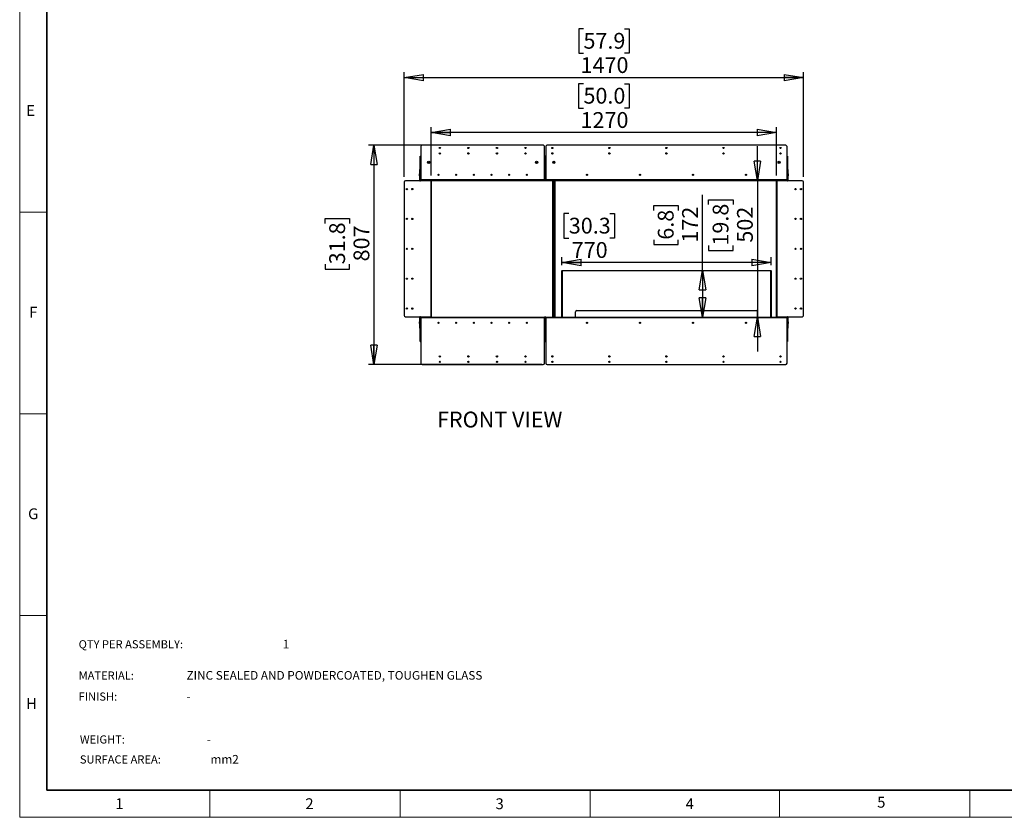
# Model space of a CAD drawing. Units: millimetres. Extents: x 0 to 420, y 0 to 297.
# Drawn here: x 0 to 181, y 0 to 147 of the extents above; entities that cross this region are included whole.
import ezdxf

# ---------------------------------------------------------------- set-up
doc = ezdxf.new("R2010")
doc.units = ezdxf.units.MM
doc.layers.add('DIMENSIONS', color=7, linetype='Continuous')
doc.layers.add('STANDARD', color=7, linetype='Continuous')
doc.layers.add('THICK_LINE', color=7, linetype='Continuous', lineweight=35)
doc.styles.add('SLDTEXTSTYLE0', font='TXT', dxfattribs={"width": 0.7})
doc.styles.add('SLDTEXTSTYLE1', font='TXT', dxfattribs={"width": 0.605})
doc.dimstyles.new('SLDDIMSTYLE0', dxfattribs={"dimtxt": 3.694289, "dimasz": 3.556, "dimexe": 0, "dimexo": 0.0625, "dimgap": 0.923572, "dimtad": 1, "dimdec": 0, "dimlfac": 20, "dimrnd": 1e-09, "dimzin": 12, "dimdsep": 46, "dimtxsty": 'SLDTEXTSTYLE0', "dimblk1": 'CLOSED', "dimblk2": 'CLOSED', "dimsah": 1, "dimcen": 0.09, "dimadec": 0, "dimazin": 3, "dimtfac": 1, "dimtdec": 0, "dimtofl": 0, "dimtmove": 0, "dimatfit": 3, "dimldrblk": 'CLOSED', "dimfxl": 1, "dimfrac": 2, "dimtolj": 1, "dimtzin": 12, "dimarcsym": 0})
doc.dimstyles.new('SLDDIMSTYLE1', dxfattribs={"dimtxt": 3.694289, "dimasz": 3.556, "dimexe": 0, "dimexo": 0.0625, "dimgap": 0.923572, "dimtad": 1, "dimdec": 0, "dimlfac": 20, "dimrnd": 1e-09, "dimzin": 12, "dimdsep": 46, "dimtxsty": 'SLDTEXTSTYLE0', "dimblk1": 'CLOSED', "dimblk2": 'CLOSED', "dimsah": 1, "dimcen": 0.09, "dimadec": 0, "dimazin": 3, "dimtfac": 1, "dimtdec": 0, "dimtmove": 0, "dimatfit": 0, "dimldrblk": 'CLOSED', "dimfxl": 1, "dimfrac": 2, "dimtolj": 1, "dimtzin": 12, "dimarcsym": 0})

# ---------------------------------------------------------------- blocks, each defined once
blk = doc.blocks.new('_CLOSED')
at = {"color": 0, "linetype": 'ByBlock', "lineweight": -2}
for p, q in [((-1, 0.166667), (0, 0)), ((-1, 0.166667), (-1, -0.166667)), ((0, 0), (-1, -0.166667)), ((0, 0), (-1, 0))]:
    blk.add_line(p, q, dxfattribs=at)
blk = doc.blocks.new('_D')
at = {"layer": 'DIMENSIONS'}
for p, q in [((103.76, 145.16), (102.88, 145.16)), ((102.88, 145.16), (102.88, 140.65)), ((111.31, 145.16), (112.2, 145.16)), ((112.2, 145.16), (112.2, 140.65)), ((102.88, 140.65), (103.76, 140.65)), ((112.2, 140.65), (111.31, 140.65)), ((70.76, 117.9), (70.76, 137.17)), ((70.76, 136.17), (144.28, 136.17)), ((144.28, 117.9), (144.28, 137.17))]:
    blk.add_line(p, q, dxfattribs=at)
at = {"layer": 'DIMENSIONS', "xscale": 3.556, "yscale": 3.556, "rotation": 180}
blk.add_blockref('_CLOSED', (70.76, 136.17, 0.01), dxfattribs=at)
at = {"layer": 'DIMENSIONS', "xscale": 3.556, "yscale": 3.556}
blk.add_blockref('_CLOSED', (144.28, 136.17, 0.01), dxfattribs=at)
at = {"layer": 'DIMENSIONS', "char_height": 2.91, "attachment_point": 1, "style": 'SLDTEXTSTYLE0'}
for s, insert in [('57.9', (103.76, 144.4)), ('1470', (103.23, 139.93))]:
    blk.add_mtext(s, dxfattribs=dict(at, insert=insert))
blk = doc.blocks.new('_D_1')
at = {"layer": 'DIMENSIONS'}
for p, q in [((103.76, 135.05), (102.87, 135.05)), ((102.87, 135.05), (102.87, 130.54)), ((111.31, 135.05), (112.2, 135.05)), ((112.2, 135.05), (112.2, 130.54)), ((102.87, 130.54), (103.76, 130.54)), ((112.2, 130.54), (111.31, 130.54)), ((75.76, 118.15), (75.76, 127.06)), ((139.28, 118.15), (139.28, 127.06)), ((139.28, 126.06), (75.76, 126.06))]:
    blk.add_line(p, q, dxfattribs=at)
at = {"layer": 'DIMENSIONS', "xscale": 3.556, "yscale": 3.556, "rotation": 180}
blk.add_blockref('_CLOSED', (75.76, 126.06, 0.01), dxfattribs=at)
at = {"layer": 'DIMENSIONS', "xscale": 3.556, "yscale": 3.556}
blk.add_blockref('_CLOSED', (139.28, 126.06, 0.01), dxfattribs=at)
at = {"layer": 'DIMENSIONS', "char_height": 2.91, "attachment_point": 1, "style": 'SLDTEXTSTYLE0'}
for s, insert in [('50.0', (103.76, 134.29)), ('1270', (103.23, 129.82))]:
    blk.add_mtext(s, dxfattribs=dict(at, insert=insert))
blk = doc.blocks.new('_D_2')
at = {"layer": 'DIMENSIONS'}
for p, q in [((101.06, 111.13), (100.17, 111.13)), ((100.17, 111.13), (100.17, 106.62)), ((108.6, 111.13), (109.49, 111.13)), ((109.49, 111.13), (109.49, 106.62)), ((100.17, 106.62), (101.06, 106.62)), ((109.49, 106.62), (108.6, 106.62)), ((99.78, 101.62), (99.78, 103.14)), ((138.28, 102.14), (99.78, 102.14)), ((138.28, 101.62), (138.28, 103.14))]:
    blk.add_line(p, q, dxfattribs=at)
at = {"layer": 'DIMENSIONS', "xscale": 3.556, "yscale": 3.556, "rotation": 180}
blk.add_blockref('_CLOSED', (99.78, 102.14, 0.01), dxfattribs=at)
at = {"layer": 'DIMENSIONS', "xscale": 3.556, "yscale": 3.556}
blk.add_blockref('_CLOSED', (138.28, 102.14, 0.01), dxfattribs=at)
at = {"layer": 'DIMENSIONS', "char_height": 2.91, "attachment_point": 1, "style": 'SLDTEXTSTYLE0'}
for s, insert in [('30.3', (101.06, 110.37)), ('770', (101.6, 105.89))]:
    blk.add_mtext(s, dxfattribs=dict(at, insert=insert))
blk = doc.blocks.new('_D_3')
at = {"layer": 'DIMENSIONS'}
for p, q in [((125.67, 100.67), (125.67, 114.57)), ((116.68, 111.72), (116.68, 112.61)), ((116.68, 112.61), (121.19, 112.61)), ((121.19, 112.61), (121.19, 111.72)), ((116.68, 106.33), (116.68, 105.44)), ((116.68, 105.44), (121.19, 105.44)), ((121.19, 105.44), (121.19, 106.33)), ((125.67, 100.67), (125.67, 92.09))]:
    blk.add_line(p, q, dxfattribs=at)
at = {"layer": 'DIMENSIONS', "xscale": 3.556, "yscale": 3.556}
for p, rotation in [((125.67, 100.67, 0.01), 90), ((125.67, 92.09, 0.01), 270)]:
    blk.add_blockref('_CLOSED', p, dxfattribs=dict(at, rotation=rotation))
at = {"layer": 'DIMENSIONS', "char_height": 2.91, "attachment_point": 1, "rotation": 90, "style": 'SLDTEXTSTYLE0'}
for s, insert in [('6.8', (117.44, 106.33)), ('172', (121.91, 105.79))]:
    blk.add_mtext(s, dxfattribs=dict(at, insert=insert))
blk = doc.blocks.new('_D_4')
at = {"layer": 'DIMENSIONS'}
for p, q in [((135.77, 117.21), (135.77, 123.56)), ((140.23, 117.21), (134.77, 117.21)), ((135.77, 117.21), (135.77, 92.09)), ((126.78, 112.8), (126.78, 113.69)), ((126.78, 113.69), (131.29, 113.69)), ((131.29, 113.69), (131.29, 112.8)), ((126.78, 105.25), (126.78, 104.36)), ((131.29, 104.36), (131.29, 105.25)), ((126.78, 104.36), (131.29, 104.36)), ((135.77, 92.09), (135.77, 85.74))]:
    blk.add_line(p, q, dxfattribs=at)
at = {"layer": 'DIMENSIONS', "xscale": 3.556, "yscale": 3.556}
for p, rotation in [((135.77, 117.21, 0.01), 270), ((135.77, 92.09, 0.01), 90)]:
    blk.add_blockref('_CLOSED', p, dxfattribs=dict(at, rotation=rotation))
at = {"layer": 'DIMENSIONS', "char_height": 2.91, "attachment_point": 1, "rotation": 90, "style": 'SLDTEXTSTYLE0'}
for s, insert in [('19.8', (127.54, 105.25)), ('502', (132.02, 105.79))]:
    blk.add_mtext(s, dxfattribs=dict(at, insert=insert))
blk = doc.blocks.new('_D_5')
at = {"layer": 'DIMENSIONS'}
for p, q in [((96.08, 123.71), (64.19, 123.71)), ((65.19, 123.71), (65.19, 83.34)), ((56.2, 109.34), (56.2, 110.23)), ((56.2, 110.23), (60.72, 110.23)), ((60.72, 110.23), (60.72, 109.34)), ((56.2, 101.8), (56.2, 100.91)), ((60.72, 100.91), (60.72, 101.8)), ((56.2, 100.91), (60.72, 100.91)), ((96.08, 83.34), (64.19, 83.34))]:
    blk.add_line(p, q, dxfattribs=at)
at = {"layer": 'DIMENSIONS', "xscale": 3.556, "yscale": 3.556}
for p, rotation in [((65.19, 123.71, 0.01), 90), ((65.19, 83.34, 0.01), 270)]:
    blk.add_blockref('_CLOSED', p, dxfattribs=dict(at, rotation=rotation))
at = {"layer": 'DIMENSIONS', "char_height": 2.91, "attachment_point": 1, "rotation": 90, "style": 'SLDTEXTSTYLE0'}
for s, insert in [('31.8', (56.97, 101.8)), ('807', (61.44, 102.34))]:
    blk.add_mtext(s, dxfattribs=dict(at, insert=insert))

msp = doc.modelspace()

# ---------------------------------------------------------------- linework, layer by layer
at = {"color": 7, "linetype": 'Continuous', "lineweight": 18}
for p, q in [((0, 0), (0, 297)), ((0, 111.375), (5, 111.375)), ((0, 74.25), (5, 74.25)), ((0, 37.125), (5, 37.125)), ((35, 5), (35, 0)), ((70, 0), (70, 5)), ((105, 5), (105, 0)), ((139.847, 0), (139.847, 5)), ((174.847, 5), (174.847, 0)), ((419.997, 0), (0, 0))]:
    msp.add_line(p, q, dxfattribs=at)
at = {"color": 7, "linetype": 'Continuous', "lineweight": 25}
for p, q in [((73.81, 123.464), (73.81, 117.324)), ((96.36, 123.714), (74.06, 123.714)), ((96.61, 117.324), (96.61, 123.464)), ((96.83, 123.464), (96.83, 117.324)), ((140.98, 123.714), (97.08, 123.714)), ((141.23, 117.324), (141.23, 123.464)), ((73.7, 121.714), (73.76, 121.714)), ((73.7, 117.324), (73.7, 121.714)), ((73.76, 117.324), (73.76, 121.714)), ((73.795, 121.714), (73.81, 121.714)), ((73.795, 118.472), (73.795, 121.714)), ((96.61, 121.714), (96.625, 121.714)), ((96.625, 121.345), (96.625, 121.714)), ((96.66, 121.714), (96.66, 117.324)), ((96.72, 121.714), (96.66, 121.714)), ((96.72, 121.714), (96.72, 117.324)), ((96.72, 121.714), (96.78, 121.714)), ((96.78, 117.324), (96.78, 121.714)), ((96.815, 121.345), (96.815, 121.714)), ((96.815, 121.714), (96.83, 121.714)), ((141.23, 121.714), (141.245, 121.714)), ((141.245, 120.412), (141.245, 121.714)), ((141.28, 121.714), (141.28, 117.324)), ((141.34, 121.714), (141.28, 121.714)), ((141.34, 121.714), (141.34, 117.324)), ((75.267, 120.675), (75.184, 120.618)), ((75.185, 120.617), (75.184, 120.618)), ((75.184, 120.618), (75.192, 120.517)), ((75.267, 120.674), (75.185, 120.617)), ((75.185, 120.617), (75.193, 120.517)), ((75.193, 120.517), (75.192, 120.517)), ((75.192, 120.517), (75.283, 120.474)), ((75.193, 120.517), (75.283, 120.475)), ((75.267, 120.674), (75.267, 120.675)), ((75.358, 120.632), (75.267, 120.675)), ((75.357, 120.631), (75.267, 120.674)), ((75.283, 120.475), (75.365, 120.532)), ((75.283, 120.474), (75.366, 120.531)), ((75.283, 120.475), (75.283, 120.474)), ((75.357, 120.631), (75.358, 120.632)), ((75.365, 120.532), (75.357, 120.631)), ((75.366, 120.531), (75.358, 120.632)), ((75.365, 120.532), (75.366, 120.531)), ((95.062, 120.632), (95.054, 120.531)), ((95.055, 120.532), (95.054, 120.531)), ((95.054, 120.531), (95.137, 120.474)), ((95.063, 120.631), (95.055, 120.532)), ((95.055, 120.532), (95.137, 120.475)), ((95.153, 120.675), (95.062, 120.632)), ((95.063, 120.631), (95.062, 120.632)), ((95.153, 120.674), (95.063, 120.631)), ((95.137, 120.475), (95.227, 120.517)), ((95.137, 120.474), (95.228, 120.517)), ((95.137, 120.475), (95.137, 120.474)), ((95.153, 120.674), (95.153, 120.675)), ((95.236, 120.618), (95.153, 120.675)), ((95.235, 120.617), (95.153, 120.674)), ((95.227, 120.517), (95.235, 120.617)), ((95.227, 120.517), (95.228, 120.517)), ((95.228, 120.517), (95.236, 120.618)), ((95.235, 120.617), (95.236, 120.618)), ((96.615, 121.4), (96.61, 121.4)), ((96.615, 121.384), (96.61, 121.384)), ((96.615, 121.353), (96.61, 121.353)), ((96.615, 121.35), (96.61, 121.35)), ((96.615, 121.316), (96.61, 121.316)), ((96.615, 121.304), (96.61, 121.304)), ((96.615, 121.27), (96.61, 121.27)), ((96.615, 121.248), (96.61, 121.248)), ((96.61, 121.219), (96.615, 121.219)), ((96.615, 121.19), (96.61, 121.19)), ((96.615, 121.167), (96.61, 121.167)), ((96.615, 121.133), (96.61, 121.133)), ((96.615, 121.119), (96.61, 121.119)), ((96.615, 121.085), (96.61, 121.085)), ((96.615, 121.081), (96.61, 121.081)), ((96.615, 121.049), (96.61, 121.049)), ((96.615, 121.03), (96.61, 121.03)), ((96.615, 121.028), (96.61, 121.028)), ((96.66, 120.412), (96.61, 120.412)), ((96.61, 120.017), (96.66, 120.017)), ((96.615, 121.4), (96.615, 121.384)), ((96.615, 121.384), (96.615, 121.353)), ((96.615, 121.353), (96.615, 121.35)), ((96.615, 121.35), (96.615, 121.316)), ((96.63, 121.349), (96.615, 121.34)), ((96.615, 121.316), (96.615, 121.304)), ((96.615, 121.304), (96.615, 121.27)), ((96.615, 121.27), (96.615, 121.248)), ((96.615, 121.248), (96.615, 121.219)), ((96.615, 121.219), (96.615, 121.19)), ((96.615, 121.19), (96.615, 121.167)), ((96.615, 121.167), (96.615, 121.133)), ((96.615, 121.133), (96.615, 121.119)), ((96.615, 121.119), (96.615, 121.085)), ((96.615, 121.089), (96.63, 121.08)), ((96.615, 121.085), (96.615, 121.081)), ((96.615, 121.081), (96.615, 121.049)), ((96.615, 121.049), (96.615, 121.03)), ((96.615, 121.03), (96.615, 121.028)), ((96.625, 120.412), (96.625, 121.083)), ((96.625, 118.472), (96.625, 120.017)), ((96.638, 121.349), (96.63, 121.349)), ((96.63, 121.349), (96.63, 121.08)), ((96.63, 121.08), (96.638, 121.08)), ((96.638, 121.349), (96.638, 121.08)), ((96.645, 121.314), (96.638, 121.3)), ((96.638, 121.128), (96.645, 121.114)), ((96.652, 121.299), (96.645, 121.314)), ((96.645, 121.314), (96.645, 121.114)), ((96.645, 121.114), (96.652, 121.129)), ((96.66, 121.314), (96.652, 121.299)), ((96.652, 121.299), (96.652, 121.129)), ((96.652, 121.129), (96.66, 121.114)), ((96.787, 121.299), (96.78, 121.314)), ((96.78, 121.114), (96.787, 121.129)), ((96.795, 121.314), (96.787, 121.299)), ((96.787, 121.214), (96.787, 121.299)), ((96.787, 121.129), (96.787, 121.214)), ((96.787, 121.129), (96.795, 121.114)), ((96.802, 121.3), (96.795, 121.314)), ((96.795, 121.214), (96.795, 121.314)), ((96.795, 121.114), (96.795, 121.214)), ((96.795, 121.114), (96.802, 121.128)), ((96.81, 121.349), (96.802, 121.349)), ((96.802, 121.211), (96.802, 121.349)), ((96.802, 121.08), (96.802, 121.211)), ((96.802, 121.08), (96.81, 121.08)), ((96.825, 121.34), (96.81, 121.349)), ((96.81, 121.211), (96.81, 121.349)), ((96.81, 121.08), (96.81, 121.211)), ((96.81, 121.08), (96.825, 121.089)), ((96.815, 118.472), (96.815, 121.083)), ((96.825, 121.4), (96.83, 121.4)), ((96.825, 121.399), (96.825, 121.4)), ((96.825, 121.399), (96.83, 121.399)), ((96.825, 121.379), (96.825, 121.399)), ((96.825, 121.379), (96.83, 121.379)), ((96.825, 121.348), (96.825, 121.379)), ((96.825, 121.348), (96.83, 121.348)), ((96.825, 121.344), (96.825, 121.348)), ((96.825, 121.344), (96.83, 121.344)), ((96.825, 121.31), (96.825, 121.344)), ((96.825, 121.31), (96.83, 121.31)), ((96.825, 121.295), (96.825, 121.31)), ((96.825, 121.295), (96.83, 121.295)), ((96.825, 121.262), (96.825, 121.295)), ((96.825, 121.262), (96.83, 121.262)), ((96.825, 121.239), (96.825, 121.262)), ((96.825, 121.239), (96.83, 121.239)), ((96.825, 121.21), (96.825, 121.239)), ((96.825, 121.21), (96.83, 121.21)), ((96.825, 121.18), (96.825, 121.21)), ((96.825, 121.18), (96.83, 121.18)), ((96.825, 121.158), (96.825, 121.18)), ((96.825, 121.158), (96.83, 121.158)), ((96.825, 121.125), (96.825, 121.158)), ((96.825, 121.125), (96.83, 121.125)), ((96.825, 121.112), (96.825, 121.125)), ((96.825, 121.112), (96.83, 121.112)), ((96.825, 121.078), (96.825, 121.112)), ((96.825, 121.078), (96.83, 121.078)), ((96.825, 121.076), (96.825, 121.078)), ((96.825, 121.076), (96.83, 121.076)), ((96.825, 121.045), (96.825, 121.076)), ((96.825, 121.045), (96.83, 121.045)), ((96.825, 121.028), (96.825, 121.045)), ((96.825, 121.028), (96.83, 121.028)), ((98.173, 120.61), (98.191, 120.646)), ((98.173, 120.61), (98.254, 120.571)), ((98.191, 120.646), (98.271, 120.608)), ((98.196, 120.599), (98.213, 120.635)), ((98.262, 120.551), (98.223, 120.47)), ((98.26, 120.453), (98.223, 120.47)), ((98.27, 120.475), (98.234, 120.492)), ((98.298, 120.534), (98.26, 120.453)), ((98.33, 120.696), (98.292, 120.615)), ((98.319, 120.541), (98.399, 120.503)), ((98.356, 120.656), (98.32, 120.673)), ((98.366, 120.679), (98.328, 120.598)), ((98.33, 120.696), (98.366, 120.679)), ((98.336, 120.577), (98.416, 120.539)), ((98.377, 120.513), (98.394, 120.55)), ((98.416, 120.539), (98.399, 120.503)), ((139.643, 120.539), (139.724, 120.577)), ((139.661, 120.503), (139.643, 120.539)), ((139.661, 120.503), (139.741, 120.541)), ((139.683, 120.513), (139.666, 120.55)), ((139.693, 120.679), (139.73, 120.696)), ((139.693, 120.679), (139.732, 120.598)), ((139.74, 120.673), (139.704, 120.656)), ((139.73, 120.696), (139.768, 120.615)), ((139.762, 120.534), (139.8, 120.453)), ((139.789, 120.608), (139.869, 120.646)), ((139.826, 120.492), (139.79, 120.475)), ((139.798, 120.551), (139.836, 120.47)), ((139.836, 120.47), (139.8, 120.453)), ((139.806, 120.571), (139.886, 120.61)), ((139.864, 120.599), (139.847, 120.635)), ((139.869, 120.646), (139.886, 120.61)), ((141.28, 120.412), (141.23, 120.412)), ((141.23, 120.017), (141.28, 120.017)), ((141.245, 118.472), (141.245, 120.017)), ((73.59, 118.114), (73.59, 118.434)), ((73.64, 118.474), (73.63, 118.474)), ((73.63, 118.074), (73.64, 118.074)), ((73.64, 119.274), (73.7, 119.274)), ((73.64, 119.024), (73.64, 119.274)), ((73.7, 119.024), (73.64, 119.024)), ((73.64, 117.264), (73.64, 119.024)), ((73.7, 117.264), (73.7, 119.024)), ((73.81, 118.472), (73.76, 118.472)), ((73.76, 118.077), (73.81, 118.077)), ((73.795, 117.324), (73.795, 118.077)), ((96.66, 118.472), (96.61, 118.472)), ((96.61, 118.077), (96.66, 118.077)), ((96.625, 117.324), (96.625, 118.077)), ((96.83, 118.472), (96.78, 118.472)), ((96.78, 118.077), (96.83, 118.077)), ((96.815, 117.324), (96.815, 118.077)), ((141.28, 118.472), (141.23, 118.472)), ((141.23, 118.077), (141.28, 118.077)), ((141.245, 117.324), (141.245, 118.077)), ((141.34, 119.274), (141.4, 119.274)), ((141.4, 119.024), (141.34, 119.024)), ((141.34, 119.024), (141.34, 117.264)), ((141.4, 119.274), (141.4, 119.024)), ((141.4, 119.024), (141.4, 117.264)), ((141.41, 118.474), (141.4, 118.474)), ((141.4, 118.074), (141.41, 118.074)), ((141.45, 118.434), (141.45, 118.114)), ((70.76, 116.904), (70.76, 92.404)), ((75.65, 117.154), (71.01, 117.154)), ((73.7, 117.264), (73.64, 117.264)), ((73.76, 117.324), (73.7, 117.324)), ((73.75, 117.214), (73.75, 117.154)), ((73.75, 117.214), (75.65, 117.214)), ((96.61, 117.324), (73.81, 117.324)), ((73.81, 117.214), (73.81, 117.324)), ((73.81, 117.214), (96.61, 117.214)), ((75.65, 117.154), (75.65, 117.214)), ((75.65, 117.154), (75.65, 92.154)), ((75.65, 117.154), (75.76, 117.154)), ((75.76, 117.154), (75.76, 117.104)), ((75.76, 117.104), (75.76, 92.204)), ((96.61, 117.324), (96.61, 117.214)), ((96.66, 117.324), (96.72, 117.324)), ((96.78, 117.324), (96.72, 117.324)), ((141.23, 117.324), (96.83, 117.324)), ((96.83, 117.214), (96.83, 117.324)), ((96.83, 117.214), (141.23, 117.214)), ((98.105, 92.094), (98.105, 117.214)), ((98.155, 117.214), (98.155, 92.094)), ((98.455, 92.094), (98.455, 117.214)), ((98.505, 117.214), (98.505, 92.094)), ((139.28, 117.154), (139.28, 117.104)), ((139.28, 117.154), (139.39, 117.154)), ((139.28, 92.204), (139.28, 117.104)), ((139.39, 117.154), (139.39, 117.214)), ((139.39, 117.214), (141.29, 117.214)), ((139.39, 92.154), (139.39, 117.154)), ((144.03, 117.154), (139.39, 117.154)), ((141.23, 117.324), (141.23, 117.214)), ((141.28, 117.324), (141.34, 117.324)), ((141.29, 117.214), (141.29, 117.154)), ((141.34, 117.264), (141.4, 117.264)), ((144.28, 92.404), (144.28, 116.904)), ((99.83, 100.674), (99.78, 100.624)), ((99.78, 100.624), (99.83, 100.624)), ((99.78, 92.094), (99.78, 100.624)), ((99.83, 100.674), (138.23, 100.674)), ((99.83, 100.674), (99.83, 100.624)), ((99.83, 100.624), (99.83, 92.094)), ((138.23, 100.624), (99.83, 100.624)), ((138.23, 100.674), (138.23, 100.624)), ((138.28, 100.624), (138.23, 100.674)), ((138.23, 92.094), (138.23, 100.624)), ((138.28, 100.624), (138.23, 100.624)), ((138.28, 100.624), (138.28, 92.094)), ((102.28, 92.094), (102.28, 93.024)), ((102.53, 93.274), (135.53, 93.274)), ((135.78, 92.094), (135.78, 93.024)), ((71.01, 92.154), (75.65, 92.154)), ((73.59, 90.874), (73.59, 91.194)), ((73.64, 91.234), (73.63, 91.234)), ((73.63, 90.834), (73.64, 90.834)), ((73.7, 92.044), (73.64, 92.044)), ((73.64, 90.284), (73.64, 92.044)), ((73.7, 90.284), (73.7, 92.044)), ((73.76, 91.984), (73.7, 91.984)), ((73.7, 87.594), (73.7, 91.984)), ((73.75, 92.094), (73.75, 92.154)), ((75.65, 92.094), (73.75, 92.094)), ((73.76, 87.594), (73.76, 91.984)), ((73.81, 91.232), (73.76, 91.232)), ((73.76, 90.837), (73.81, 90.837)), ((73.795, 91.984), (73.795, 91.232)), ((73.795, 90.837), (73.795, 87.594)), ((73.8, 92.033), (73.8, 91.974)), ((73.8, 91.974), (73.81, 91.974)), ((73.81, 91.984), (73.81, 92.094)), ((73.81, 92.094), (96.61, 92.094)), ((73.81, 91.984), (96.61, 91.984)), ((73.81, 91.984), (73.81, 83.594)), ((75.76, 92.154), (75.65, 92.154)), ((75.65, 92.154), (75.65, 92.094)), ((75.76, 92.154), (75.76, 92.204)), ((96.61, 92.094), (96.61, 91.984)), ((96.61, 83.594), (96.61, 91.984)), ((96.61, 91.974), (96.62, 91.974)), ((96.66, 91.482), (96.61, 91.482)), ((96.66, 91.232), (96.61, 91.232)), ((96.61, 90.837), (96.66, 90.837)), ((96.62, 92.033), (96.62, 91.974)), ((96.625, 91.984), (96.625, 91.482)), ((96.625, 90.837), (96.625, 87.594)), ((96.66, 91.984), (96.72, 91.984)), ((96.66, 91.984), (96.66, 87.594)), ((96.72, 91.984), (96.72, 87.594)), ((96.78, 91.984), (96.72, 91.984)), ((96.78, 87.594), (96.78, 91.984)), ((96.83, 91.232), (96.78, 91.232)), ((96.78, 90.837), (96.83, 90.837)), ((96.815, 91.984), (96.815, 91.232)), ((96.815, 90.837), (96.815, 87.594)), ((96.82, 92.033), (96.82, 91.974)), ((96.82, 91.974), (96.83, 91.974)), ((96.83, 92.094), (141.23, 92.094)), ((96.83, 91.984), (96.83, 92.094)), ((96.83, 91.984), (96.83, 83.594)), ((96.83, 91.984), (141.23, 91.984)), ((139.28, 92.154), (139.28, 92.204)), ((139.39, 92.154), (139.28, 92.154)), ((139.39, 92.154), (144.03, 92.154)), ((139.39, 92.154), (139.39, 92.094)), ((141.29, 92.094), (139.39, 92.094)), ((141.23, 92.094), (141.23, 91.984)), ((141.23, 83.594), (141.23, 91.984)), ((141.23, 91.974), (141.24, 91.974)), ((141.28, 91.482), (141.23, 91.482)), ((141.28, 91.232), (141.23, 91.232)), ((141.23, 90.837), (141.28, 90.837)), ((141.24, 92.033), (141.24, 91.974)), ((141.245, 91.984), (141.245, 91.482)), ((141.245, 90.837), (141.245, 87.594)), ((141.28, 91.984), (141.34, 91.984)), ((141.28, 91.984), (141.28, 87.594)), ((141.29, 92.094), (141.29, 92.154)), ((141.34, 92.044), (141.4, 92.044)), ((141.34, 92.044), (141.34, 90.284)), ((141.34, 91.984), (141.34, 87.594)), ((141.4, 92.044), (141.4, 90.284)), ((141.41, 91.234), (141.4, 91.234)), ((141.4, 90.834), (141.41, 90.834)), ((141.45, 91.194), (141.45, 90.874)), ((73.64, 90.284), (73.7, 90.284)), ((73.64, 90.034), (73.64, 90.284)), ((73.7, 90.034), (73.64, 90.034)), ((141.34, 90.284), (141.4, 90.284)), ((141.4, 90.034), (141.34, 90.034)), ((141.4, 90.284), (141.4, 90.034)), ((73.7, 87.594), (73.76, 87.594)), ((73.81, 87.594), (73.795, 87.594)), ((96.625, 87.594), (96.61, 87.594)), ((96.72, 87.594), (96.66, 87.594)), ((96.72, 87.594), (96.78, 87.594)), ((96.83, 87.594), (96.815, 87.594)), ((141.245, 87.594), (141.23, 87.594)), ((141.34, 87.594), (141.28, 87.594)), ((74.06, 83.344), (96.36, 83.344)), ((97.08, 83.344), (140.98, 83.344))]:
    msp.add_line(p, q, dxfattribs=at)
at = {"color": 8, "linetype": 'Continuous', "lineweight": 25}
for p, q in [((73.63, 118.474), (73.63, 118.074)), ((141.41, 118.074), (141.41, 118.474)), ((73.81, 117.324), (73.795, 117.324)), ((96.625, 117.324), (96.61, 117.324)), ((96.83, 117.324), (96.815, 117.324)), ((141.245, 117.324), (141.23, 117.324)), ((73.63, 91.234), (73.63, 90.834)), ((73.795, 91.984), (73.8, 91.984)), ((96.62, 91.984), (96.625, 91.984)), ((96.815, 91.984), (96.82, 91.984)), ((141.24, 91.984), (141.245, 91.984)), ((141.41, 90.834), (141.41, 91.234))]:
    msp.add_line(p, q, dxfattribs=at)
at = {"color": 7, "linetype": 'Continuous', "lineweight": 25, "flags": 128}
for points in [[(98.268, 120.565), (98.269, 120.565), (98.27, 120.566), (98.272, 120.566), (98.273, 120.567), (98.275, 120.567), (98.277, 120.568), (98.279, 120.569), (98.282, 120.57)], [(98.29, 120.588), (98.289, 120.59), (98.289, 120.592), (98.288, 120.594), (98.287, 120.596), (98.287, 120.597), (98.286, 120.599), (98.286, 120.6), (98.285, 120.601)], [(98.304, 120.548), (98.304, 120.549), (98.304, 120.55), (98.303, 120.551), (98.303, 120.553), (98.302, 120.555), (98.301, 120.557), (98.3, 120.559), (98.3, 120.561)], [(139.755, 120.548), (139.756, 120.549), (139.756, 120.55), (139.757, 120.551), (139.757, 120.553), (139.758, 120.555), (139.759, 120.557), (139.759, 120.559), (139.76, 120.561)], [(139.77, 120.588), (139.77, 120.59), (139.771, 120.592), (139.772, 120.594), (139.773, 120.596), (139.773, 120.597), (139.774, 120.599), (139.774, 120.6), (139.774, 120.601)], [(139.792, 120.565), (139.791, 120.565), (139.79, 120.566), (139.788, 120.566), (139.786, 120.567), (139.785, 120.567), (139.783, 120.568), (139.78, 120.569), (139.778, 120.57)]]:
    msp.add_lwpolyline(points, dxfattribs=at)
at = {"color": 7, "linetype": 'Continuous', "lineweight": 25}
for centre, radius in [((77.335, 123.214), 0.115), ((82.585, 123.214), 0.115), ((87.835, 123.214), 0.115), ((93.085, 123.214), 0.115), ((98.03, 123.214), 0.115), ((108.53, 123.214), 0.115), ((119.03, 123.214), 0.115), ((129.53, 123.214), 0.115), ((140.03, 123.214), 0.115), ((77.335, 122.214), 0.115), ((82.585, 122.214), 0.115), ((87.835, 122.214), 0.115), ((93.085, 122.214), 0.115), ((98.03, 122.214), 0.115), ((108.53, 122.214), 0.115), ((119.03, 122.214), 0.115), ((129.53, 122.214), 0.115), ((140.03, 122.214), 0.115), ((75.275, 120.574), 0.2), ((75.275, 120.574), 0.16), ((95.145, 120.574), 0.2), ((95.145, 120.574), 0.16), ((98.295, 120.574), 0.2), ((98.295, 120.574), 0.16), ((139.765, 120.574), 0.2), ((139.765, 120.574), 0.16), ((77.085, 118.274), 0.115), ((77.085, 118.274), 0.1), ((77.085, 118.274), 0.0825), ((80.335, 118.274), 0.115), ((80.335, 118.274), 0.1), ((80.335, 118.274), 0.0825), ((83.585, 118.274), 0.115), ((83.585, 118.274), 0.1), ((83.585, 118.274), 0.0825), ((86.835, 118.274), 0.115), ((86.835, 118.274), 0.1), ((86.835, 118.274), 0.0825), ((90.085, 118.274), 0.115), ((90.085, 118.274), 0.1), ((90.085, 118.274), 0.0825), ((93.335, 118.274), 0.115), ((93.335, 118.274), 0.1), ((93.335, 118.274), 0.0825), ((104.405, 118.274), 0.115), ((104.405, 118.274), 0.1), ((104.405, 118.274), 0.0825), ((114.155, 118.274), 0.115), ((114.155, 118.274), 0.1), ((114.155, 118.274), 0.0825), ((123.905, 118.274), 0.115), ((123.905, 118.274), 0.1), ((123.905, 118.274), 0.0825), ((133.655, 118.274), 0.115), ((133.655, 118.274), 0.1), ((133.655, 118.274), 0.0825), ((71.26, 115.654), 0.115), ((72.26, 115.654), 0.115), ((142.78, 115.654), 0.115), ((143.78, 115.654), 0.115), ((71.26, 110.154), 0.115), ((72.26, 110.154), 0.115), ((142.78, 110.154), 0.115), ((143.78, 110.154), 0.115), ((71.26, 104.654), 0.115), ((72.26, 104.654), 0.115), ((142.78, 104.654), 0.115), ((143.78, 104.654), 0.115), ((71.26, 99.154), 0.115), ((72.26, 99.154), 0.115), ((142.78, 99.154), 0.115), ((143.78, 99.154), 0.115), ((71.26, 93.654), 0.115), ((72.26, 93.654), 0.115), ((142.78, 93.654), 0.115), ((143.78, 93.654), 0.115), ((77.085, 91.034), 0.115), ((77.085, 91.034), 0.1), ((77.085, 91.034), 0.0825), ((80.335, 91.034), 0.115), ((80.335, 91.034), 0.1), ((80.335, 91.034), 0.0825), ((83.585, 91.034), 0.115), ((83.585, 91.034), 0.1), ((83.585, 91.034), 0.0825), ((86.835, 91.034), 0.115), ((86.835, 91.034), 0.1), ((86.835, 91.034), 0.0825), ((90.085, 91.034), 0.115), ((90.085, 91.034), 0.1), ((90.085, 91.034), 0.0825), ((93.335, 91.034), 0.115), ((93.335, 91.034), 0.1), ((93.335, 91.034), 0.0825), ((104.405, 91.034), 0.115), ((104.405, 91.034), 0.1), ((104.405, 91.034), 0.0825), ((114.155, 91.034), 0.115), ((114.155, 91.034), 0.1), ((114.155, 91.034), 0.0825), ((123.905, 91.034), 0.115), ((123.905, 91.034), 0.1), ((123.905, 91.034), 0.0825), ((133.655, 91.034), 0.115), ((133.655, 91.034), 0.1), ((133.655, 91.034), 0.0825), ((77.335, 84.844), 0.115), ((77.335, 83.844), 0.115), ((82.585, 84.844), 0.115), ((82.585, 83.844), 0.115), ((87.835, 84.844), 0.115), ((87.835, 83.844), 0.115), ((93.085, 84.844), 0.115), ((93.085, 83.844), 0.115), ((98.03, 84.844), 0.115), ((98.03, 83.844), 0.115), ((108.53, 84.844), 0.115), ((108.53, 83.844), 0.115), ((119.03, 84.844), 0.115), ((119.03, 83.844), 0.115), ((129.53, 84.844), 0.115), ((129.53, 83.844), 0.115), ((140.03, 84.844), 0.115), ((140.03, 83.844), 0.115)]:
    msp.add_circle(centre, radius, dxfattribs=at)
for centre, radius, start, end in [((74.06, 123.464), 0.25, 90, 180), ((96.36, 123.464), 0.25, 0, 90), ((97.08, 123.464), 0.25, 90, 180), ((140.98, 123.464), 0.25, 0, 90), ((98.295, 120.574), 0.0408, 184.04185, 215.31005), ((98.295, 120.574), 0.0283, 109.67595, 199.67595), ((98.295, 120.574), 0.0291, 198.04209, 201.30981), ((98.295, 120.574), 0.0283, 199.67595, 289.67595), ((98.295, 120.574), 0.0408, 94.04185, 125.31005), ((98.295, 120.574), 0.0141, 109.67595, 199.67595), ((98.295, 120.574), 0.0141, 199.67595, 289.67595), ((98.295, 120.574), 0.0291, 108.04209, 111.30981), ((98.295, 120.574), 0.0283, 19.67595, 109.67595), ((98.295, 120.574), 0.0141, 19.67595, 109.67595), ((98.295, 120.574), 0.0408, 274.04185, 305.31005), ((98.295, 120.574), 0.0141, 289.67595, 19.67595), ((98.295, 120.574), 0.0283, 289.67595, 19.67595), ((98.295, 120.574), 0.0291, 288.04209, 291.30981), ((96.58, 125.433), 5.152, 289.60119, 289.75844), ((98.295, 120.574), 0.0291, 18.04209, 21.30981), ((98.295, 120.574), 0.0408, 4.04185, 35.31005), ((139.765, 120.574), 0.0408, 144.68995, 175.95815), ((139.765, 120.574), 0.0291, 158.69019, 161.95791), ((139.765, 120.574), 0.0283, 160.32405, 250.32405), ((139.765, 120.574), 0.0283, 70.32405, 160.32405), ((141.48, 125.433), 5.152, 250.24156, 250.39881), ((139.765, 120.574), 0.0408, 234.68995, 265.95815), ((139.765, 120.574), 0.0141, 160.32405, 250.32405), ((139.765, 120.574), 0.0141, 70.32405, 160.32405), ((139.765, 120.574), 0.0291, 248.69019, 251.95791), ((139.765, 120.574), 0.0283, 250.32405, 340.32405), ((139.765, 120.574), 0.0141, 250.32405, 340.32405), ((139.765, 120.574), 0.0408, 54.68995, 85.95815), ((139.765, 120.574), 0.0141, 340.32405, 70.32405), ((139.765, 120.574), 0.0291, 68.69019, 71.95791), ((139.765, 120.574), 0.0283, 340.32405, 70.32405), ((139.765, 120.574), 0.0291, 338.69019, 341.95791), ((139.765, 120.574), 0.0408, 324.68995, 355.95815), ((73.63, 118.434), 0.04, 90, 180), ((73.63, 118.114), 0.04, 180, 270), ((141.41, 118.434), 0.04, 0, 90), ((141.41, 118.114), 0.04, 270, 0), ((71.01, 116.904), 0.25, 90, 180), ((73.75, 117.264), 0.11, 180, 270), ((73.81, 117.324), 0.11, 180, 270), ((73.75, 117.264), 0.05, 180, 270), ((73.81, 117.324), 0.05, 180, 270), ((75.65, 117.104), 0.11, 27.03569, 90), ((96.61, 117.324), 0.11, 270, 0), ((96.61, 117.324), 0.05, 270, 0), ((96.83, 117.324), 0.11, 180, 270), ((96.83, 117.324), 0.05, 180, 270), ((139.39, 117.104), 0.11, 90, 152.96431), ((141.23, 117.324), 0.11, 270, 0), ((141.23, 117.324), 0.05, 270, 0), ((141.29, 117.264), 0.11, 270, 0), ((141.29, 117.264), 0.05, 270, 0), ((144.03, 116.904), 0.25, 0, 90), ((102.53, 93.024), 0.25, 90, 180), ((135.53, 93.024), 0.25, 0, 90), ((71.01, 92.404), 0.25, 180, 270), ((73.63, 91.194), 0.04, 90, 180), ((73.63, 90.874), 0.04, 180, 270), ((73.75, 92.044), 0.11, 90, 180), ((73.75, 92.044), 0.05, 90, 180), ((73.81, 91.984), 0.11, 90, 180), ((73.81, 91.984), 0.05, 90, 180), ((75.65, 92.204), 0.11, 270, 332.96431), ((96.61, 91.984), 0.11, 0, 90), ((96.61, 91.984), 0.05, 0, 90), ((96.83, 91.984), 0.11, 90, 180), ((96.83, 91.984), 0.05, 90, 180), ((139.39, 92.204), 0.11, 207.03569, 270), ((141.23, 91.984), 0.11, 0, 90), ((141.23, 91.984), 0.05, 0, 90), ((141.29, 92.044), 0.11, 0, 90), ((141.29, 92.044), 0.05, 0, 90), ((141.41, 91.194), 0.04, 0, 90), ((141.41, 90.874), 0.04, 270, 0), ((144.03, 92.404), 0.25, 270, 0), ((74.06, 83.594), 0.25, 180, 270), ((96.36, 83.594), 0.25, 270, 0), ((97.08, 83.594), 0.25, 180, 270), ((140.98, 83.594), 0.25, 270, 0)]:
    msp.add_arc(centre, radius, start, end, dxfattribs=at)
for points, knots in [([(98.254, 120.571), (98.258, 120.57), (98.262, 120.568), (98.267, 120.566), (98.267, 120.565)], [0, 0, 0, 0, 0.8818907, 1, 1, 1, 1]), ([(98.268, 120.564), (98.268, 120.563), (98.265, 120.559), (98.263, 120.554), (98.262, 120.551)], [0, 0, 0, 0, 0.1181209, 1, 1, 1, 1]), ([(98.271, 120.608), (98.275, 120.606), (98.279, 120.604), (98.284, 120.602), (98.284, 120.601)], [0, 0, 0, 0, 0.8818907, 1, 1, 1, 1]), ([(98.292, 120.615), (98.29, 120.611), (98.288, 120.607), (98.286, 120.603), (98.286, 120.602)], [0, 0, 0, 0, 0.881923, 1, 1, 1, 1]), ([(98.304, 120.547), (98.304, 120.546), (98.301, 120.541), (98.3, 120.537), (98.298, 120.534)], [0, 0, 0, 0, 0.1181209, 1, 1, 1, 1]), ([(98.306, 120.547), (98.306, 120.547), (98.311, 120.545), (98.315, 120.543), (98.319, 120.541)], [0, 0, 0, 0, 0.11808855, 1, 1, 1, 1]), ([(98.328, 120.598), (98.326, 120.594), (98.325, 120.59), (98.322, 120.585), (98.322, 120.585)], [0, 0, 0, 0, 0.881923, 1, 1, 1, 1]), ([(98.323, 120.583), (98.323, 120.583), (98.328, 120.581), (98.332, 120.579), (98.336, 120.577)], [0, 0, 0, 0, 0.11808855, 1, 1, 1, 1]), ([(139.724, 120.577), (139.728, 120.579), (139.732, 120.581), (139.737, 120.583), (139.737, 120.583)], [0, 0, 0, 0, 0.88191145, 1, 1, 1, 1]), ([(139.732, 120.598), (139.733, 120.594), (139.735, 120.59), (139.738, 120.585), (139.738, 120.585)], [0, 0, 0, 0, 0.881923, 1, 1, 1, 1]), ([(139.741, 120.541), (139.745, 120.543), (139.749, 120.545), (139.754, 120.547), (139.754, 120.547)], [0, 0, 0, 0, 0.88191145, 1, 1, 1, 1]), ([(139.756, 120.547), (139.756, 120.546), (139.758, 120.541), (139.76, 120.537), (139.762, 120.534)], [0, 0, 0, 0, 0.1181209, 1, 1, 1, 1]), ([(139.768, 120.615), (139.77, 120.611), (139.771, 120.607), (139.774, 120.603), (139.774, 120.602)], [0, 0, 0, 0, 0.881923, 1, 1, 1, 1]), ([(139.776, 120.601), (139.776, 120.602), (139.781, 120.604), (139.785, 120.606), (139.789, 120.608)], [0, 0, 0, 0, 0.1181093, 1, 1, 1, 1]), ([(139.792, 120.564), (139.792, 120.563), (139.795, 120.559), (139.796, 120.554), (139.798, 120.551)], [0, 0, 0, 0, 0.1181209, 1, 1, 1, 1]), ([(139.793, 120.565), (139.793, 120.566), (139.798, 120.568), (139.802, 120.57), (139.806, 120.571)], [0, 0, 0, 0, 0.1181093, 1, 1, 1, 1]), ([(73.795, 117.324), (73.797, 117.309), (73.798, 117.292), (73.799, 117.278), (73.8, 117.276)], [0, 0, 0, 0, 0.8566926, 1, 1, 1, 1]), ([(73.795, 117.324), (73.797, 117.318), (73.799, 117.305), (73.803, 117.288), (73.806, 117.277), (73.809, 117.275), (73.81, 117.274)], [0, 0, 0, 0, 0.2499872, 0.4999938, 0.7499986, 1, 1, 1, 1]), ([(96.61, 117.274), (96.611, 117.275), (96.614, 117.277), (96.617, 117.288), (96.621, 117.305), (96.623, 117.318), (96.625, 117.324)], [0, 0, 0, 0, 0.2499979, 0.5000062, 0.7500093, 1, 1, 1, 1]), ([(96.62, 117.276), (96.621, 117.278), (96.622, 117.292), (96.623, 117.309), (96.625, 117.324)], [0, 0, 0, 0, 0.1396785, 1, 1, 1, 1]), ([(96.815, 117.324), (96.817, 117.318), (96.819, 117.305), (96.823, 117.288), (96.826, 117.277), (96.829, 117.275), (96.83, 117.274)], [0, 0, 0, 0, 0.2499907, 0.4999938, 0.7500021, 1, 1, 1, 1]), ([(96.815, 117.324), (96.817, 117.309), (96.818, 117.292), (96.819, 117.278), (96.82, 117.276)], [0, 0, 0, 0, 0.8566951, 1, 1, 1, 1]), ([(141.23, 117.274), (141.231, 117.275), (141.234, 117.277), (141.237, 117.288), (141.241, 117.305), (141.243, 117.318), (141.245, 117.324)], [0, 0, 0, 0, 0.2499979, 0.5000062, 0.7500093, 1, 1, 1, 1]), ([(141.24, 117.276), (141.241, 117.278), (141.242, 117.292), (141.243, 117.309), (141.245, 117.324)], [0, 0, 0, 0, 0.1396785, 1, 1, 1, 1]), ([(73.8, 92.032), (73.799, 92.03), (73.798, 92.017), (73.797, 91.999), (73.795, 91.984)], [0, 0, 0, 0, 0.1397068, 1, 1, 1, 1]), ([(73.8, 92.008), (73.8, 92.006), (73.798, 92), (73.797, 91.991), (73.795, 91.984)], [0, 0, 0, 0, 0.2117381, 1, 1, 1, 1]), ([(96.625, 91.984), (96.623, 91.999), (96.622, 92.017), (96.621, 92.03), (96.62, 92.032)], [0, 0, 0, 0, 0.8566778, 1, 1, 1, 1]), ([(96.625, 91.984), (96.623, 91.991), (96.622, 92), (96.62, 92.006), (96.62, 92.008)], [0, 0, 0, 0, 0.7882642, 1, 1, 1, 1]), ([(96.82, 92.032), (96.819, 92.03), (96.818, 92.017), (96.817, 91.999), (96.815, 91.984)], [0, 0, 0, 0, 0.1397042, 1, 1, 1, 1]), ([(96.82, 92.008), (96.82, 92.006), (96.818, 92), (96.817, 91.991), (96.815, 91.984)], [0, 0, 0, 0, 0.2117358, 1, 1, 1, 1]), ([(141.245, 91.984), (141.243, 91.999), (141.242, 92.017), (141.241, 92.03), (141.24, 92.032)], [0, 0, 0, 0, 0.8566778, 1, 1, 1, 1]), ([(141.245, 91.984), (141.243, 91.991), (141.242, 92), (141.24, 92.006), (141.24, 92.008)], [0, 0, 0, 0, 0.7882642, 1, 1, 1, 1])]:
    msp.add_open_spline(points, degree=3, knots=knots, dxfattribs=at)
at = {"layer": 'THICK_LINE'}
for p, q in [((5, 5), (5, 292)), ((415, 5), (5, 5))]:
    msp.add_line(p, q, dxfattribs=at)

# ---------------------------------------------------------------- texts
at = {"layer": 'DIMENSIONS', "insert": (76.812, 74.678), "char_height": 2.9104, "attachment_point": 1, "style": 'SLDTEXTSTYLE0'}
msp.add_mtext('FRONT VIEW', dxfattribs=at)
at = {"layer": 'STANDARD'}
for s, insert, char_height, attachment_point, style in [('E', (2.012, 131.125), 2, 2, 'SLDTEXTSTYLE1'), ('F', (2.495, 94), 2, 2, 'SLDTEXTSTYLE1'), ('G', (2.483, 56.875), 2, 2, 'SLDTEXTSTYLE1'), ('QTY PER ASSEMBLY:', (10.854, 32.605), 1.5, 1, 'SLDTEXTSTYLE0'), ('1', (48.423, 32.68), 1.587, 1, 'SLDTEXTSTYLE0'), ('MATERIAL:', (10.854, 26.85), 1.5, 1, 'SLDTEXTSTYLE0'), ('ZINC SEALED AND POWDERCOATED, TOUGHEN GLASS', (30.708, 26.925), 1.5875, 1, 'SLDTEXTSTYLE0'), ('H', (2.183, 21.939), 2, 2, 'SLDTEXTSTYLE1'), ('FINISH:', (10.854, 22.979), 1.5, 1, 'SLDTEXTSTYLE0'), ('-', (30.708, 23.054), 1.587, 1, 'SLDTEXTSTYLE0'), ('WEIGHT:', (11.073, 15.079), 1.5, 1, 'SLDTEXTSTYLE0'), ('-', (34.416, 15.154), 1.587, 1, 'SLDTEXTSTYLE0'), ('SURFACE AREA:', (11.073, 11.402), 1.5, 1, 'SLDTEXTSTYLE0'), ('mm2', (35.11, 11.477), 1.5875, 1, 'SLDTEXTSTYLE0'), ('5', (158.577, 3.772), 2, 2, 'SLDTEXTSTYLE1'), ('1', (18.37, 3.5), 2, 2, 'SLDTEXTSTYLE1'), ('2', (53.333, 3.5), 2, 2, 'SLDTEXTSTYLE1'), ('3', (88.335, 3.5), 2, 2, 'SLDTEXTSTYLE1'), ('4', (123.33, 3.5), 2, 2, 'SLDTEXTSTYLE1')]:
    msp.add_mtext(s, dxfattribs=dict(at, insert=insert, char_height=char_height, attachment_point=attachment_point, style=style))

# ---------------------------------------------------------------- dimensions: what is measured, and where the dimension line sits
at = {"layer": 'DIMENSIONS'}
for base, p1, p2, picture, middle in [((144.28, 136.174), (70.76, 116.904), (144.28, 116.904), '_D', (107.537, 136.174)), ((75.76, 126.065), (139.28, 117.154), (75.76, 117.154), '_D_1', (107.537, 126.065)), ((99.78, 102.142), (138.28, 100.624), (99.78, 100.624), '_D_2', (104.831, 102.142))]:
    dim = msp.add_linear_dim(base=base, p1=p1, p2=p2, dimstyle='SLDDIMSTYLE0', dxfattribs=at)
    dim.commit()
    dim.dimension.update_dxf_attribs({"geometry": picture, "text_midpoint": middle, "dimtype": 160})
for base, p1, p2, dimstyle, picture, middle in [((65.192, 83.344), (97.08, 123.714), (97.08, 83.344), 'SLDDIMSTYLE0', '_D_5', (65.192, 105.572)), ((135.768, 92.094), (141.23, 117.214), (141.23, 92.094), 'SLDDIMSTYLE1', '_D_4', (135.768, 109.023)), ((125.666, 92.094), (138.23, 100.674), (141.23, 92.094), 'SLDDIMSTYLE0', '_D_3', (125.666, 109.023))]:
    dim = msp.add_linear_dim(base=base, p1=p1, p2=p2, angle=90, dimstyle=dimstyle, dxfattribs=at)
    dim.commit()
    dim.dimension.update_dxf_attribs({"geometry": picture, "text_midpoint": middle, "dimtype": 160})

doc.saveas('drawing.dxf')
